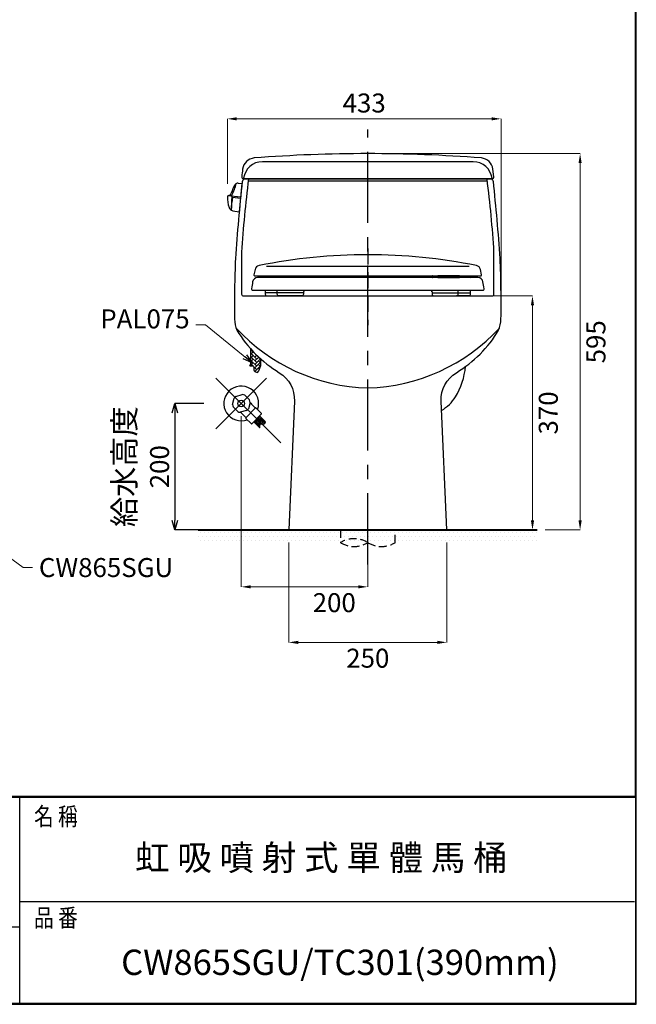
# Model space of a CAD drawing. Extents: x 2133 to 4133, y 29 to 2899.
# Drawn here: x 3158 to 4133, y 29 to 1586 of the extents above; entities that cross this region are included whole.
import ezdxf
from ezdxf.enums import TextEntityAlignment as Align

# ---------------------------------------------------------------- set-up
doc = ezdxf.new("R2010")
doc.units = 0
doc.header["$LTSCALE"] = 50
doc.header["$MEASUREMENT"] = 0
doc.header["$PDMODE"] = 3
doc.header["$PDSIZE"] = 10
for name, pattern in [('CENTER', [12, 7.5, -1.5, 1.5, -1.5]), ('DASHED', [0.75, 0.5, -0.25]), ('HIDDEN', [0.375, 0.25, -0.125])]:
    doc.linetypes.add(name, pattern=pattern)
doc.layers.get('0').update_dxf_attribs({"linetype": 'CONTINUOUS'})
doc.layers.get('DEFPOINTS').update_dxf_attribs({"linetype": 'CONTINUOUS'})
for name, color, linetype in [('C', 1, 'CONTINUOUS'), ('SP', 4, 'CONTINUOUS'), ('繪圖線', 7, 'CONTINUOUS')]:
    doc.layers.add(name, color=color, linetype=linetype)
doc.styles.add('AEH', font='simplex.shx', dxfattribs={"width": 0.8, "bigfont": 'chineset.shx'})
doc.styles.get("Standard").update_dxf_attribs({"font": 'simplex'})
doc.dimstyles.get("Standard").update_dxf_attribs({"dimtxt": 30, "dimasz": 15, "dimexe": 0, "dimexo": 20, "dimgap": 10, "dimtad": 2, "dimdsep": 46, "dimtxsty": 'Standard', "dimcen": 0.09, "dimclrd": 256, "dimclre": 256, "dimclrt": 256, "dimazin": 2, "dimtfac": 1, "dimtofl": 0, "dimtmove": 2, "dimatfit": 3, "dimldrblk": 'OPEN30', "dimfxl": 0, "dimtolj": 1, "dimtzin": 0, "dimlwd": 0, "dimlwe": 0, "dimarcsym": 0})

# ---------------------------------------------------------------- blocks, each defined once
blk = doc.blocks.new('_OPEN30')
at = {"color": 0, "linetype": 'ByBlock'}
for p, q in [((-1, 0.27), (0, 0)), ((0, 0), (-1, -0.27)), ((0, 0), (-1, 0))]:
    blk.add_line(p, q, dxfattribs=at)
blk = doc.blocks.new('*D71')
at = {"layer": 'C'}
for p, q in [((3449, 979.1), (3403.3, 979.1)), ((3403.3, 964.1), (3403.3, 794.1)), ((3533.3, 779.1), (3403.3, 779.1))]:
    blk.add_line(p, q, dxfattribs=at)
at = {"layer": 'DEFPOINTS', "color": 0, "linetype": 'ByBlock'}
for p in [(3469, 979.1), (3403.3, 779.1), (3553.3, 779.1)]:
    blk.add_point(p, dxfattribs=at)
at = {"layer": 'C', "linetype": 'ByBlock', "xscale": 15, "yscale": 15, "zscale": 15}
for p, rotation in [((3403.3, 979.1), 90), ((3403.3, 779.1), 270)]:
    blk.add_blockref('_OPEN30', p, dxfattribs=dict(at, rotation=rotation))
at = {"layer": 'C', "linetype": 'ByBlock', "insert": (3350, 879.1), "char_height": 30, "attachment_point": 5, "rotation": 90}
blk.add_mtext('\\A1;{\\Fcomplex,dayum|c136;\\H1.167x;給水高度\\Fsimplex|c136;\\P}200', dxfattribs=at)
blk = doc.blocks.new('*D53')
at = {"layer": 'C', "lineweight": 0}
for p, q in [((3583.3, 759.1), (3583.3, 601.4)), ((3833.3, 759.1), (3833.3, 601.4)), ((3598.3, 601.4), (3818.3, 601.4))]:
    blk.add_line(p, q, dxfattribs=at)
at = {"layer": 'C', "linetype": 'ByBlock'}
for points in [[(3598.3, 603.9), (3598.3, 598.9), (3583.3, 601.4)], [(3818.3, 603.9), (3818.3, 598.9), (3833.3, 601.4)]]:
    blk.add_solid(points, dxfattribs=at)
at = {"layer": 'DEFPOINTS', "color": 0, "linetype": 'ByBlock'}
for p in [(3583.3, 779.1), (3833.3, 779.1), (3833.3, 601.4)]:
    blk.add_point(p, dxfattribs=at)
at = {"layer": 'C', "linetype": 'ByBlock', "lineweight": 0, "insert": (3708.3, 576.4), "char_height": 30, "attachment_point": 5}
blk.add_mtext('\\A1;250', dxfattribs=at)
blk = doc.blocks.new('*D77')
at = {"layer": 'C', "lineweight": 0}
for p, q in [((3508.3, 959.1), (3508.3, 689.2)), ((3708.3, 759.1), (3708.3, 689.2)), ((3523.3, 689.2), (3693.3, 689.2))]:
    blk.add_line(p, q, dxfattribs=at)
at = {"layer": 'C', "linetype": 'ByBlock'}
for points in [[(3523.3, 691.7), (3523.3, 686.7), (3508.3, 689.2)], [(3693.3, 691.7), (3693.3, 686.7), (3708.3, 689.2)]]:
    blk.add_solid(points, dxfattribs=at)
at = {"layer": 'DEFPOINTS', "color": 0, "linetype": 'ByBlock'}
for p in [(3508.3, 979.1), (3708.3, 779.1), (3708.3, 689.2)]:
    blk.add_point(p, dxfattribs=at)
at = {"layer": 'C', "linetype": 'ByBlock', "lineweight": 0, "insert": (3655.3, 664.2), "char_height": 30, "attachment_point": 5}
blk.add_mtext('\\A1;200', dxfattribs=at)
blk = doc.blocks.new('*D78')
at = {"layer": 'C', "lineweight": 0}
for p, q in [((3728.3, 1149.1), (3968.6, 1149.1)), ((3968.6, 794.1), (3968.6, 1134.1)), ((3728.3, 779.1), (3968.6, 779.1))]:
    blk.add_line(p, q, dxfattribs=at)
at = {"layer": 'C', "linetype": 'ByBlock'}
for points in [[(3966.1, 1134.1), (3971.1, 1134.1), (3968.6, 1149.1)], [(3966.1, 794.1), (3971.1, 794.1), (3968.6, 779.1)]]:
    blk.add_solid(points, dxfattribs=at)
at = {"layer": 'DEFPOINTS', "color": 0, "linetype": 'ByBlock'}
for p in [(3708.3, 1149.1), (3968.6, 1149.1), (3708.3, 779.1)]:
    blk.add_point(p, dxfattribs=at)
at = {"layer": 'C', "linetype": 'ByBlock', "insert": (3993.6, 964.1), "char_height": 30, "attachment_point": 5, "rotation": 90}
blk.add_mtext('\\A1;370', dxfattribs=at)
blk = doc.blocks.new('*D79')
at = {"layer": 'C', "lineweight": 0}
for p, q in [((3486.3, 1326.1), (3486.3, 1429.1)), ((3501.3, 1429.1), (3904, 1429.1)), ((3919, 1156.8), (3919, 1429.1))]:
    blk.add_line(p, q, dxfattribs=at)
at = {"layer": 'C', "linetype": 'ByBlock'}
for points in [[(3501.3, 1431.6), (3501.3, 1426.6), (3486.3, 1429.1)], [(3904, 1431.6), (3904, 1426.6), (3919, 1429.1)]]:
    blk.add_solid(points, dxfattribs=at)
at = {"layer": 'DEFPOINTS', "color": 0, "linetype": 'ByBlock'}
for p in [(3919, 1429.1), (3486.3, 1306.1), (3919, 1136.8)]:
    blk.add_point(p, dxfattribs=at)
at = {"layer": 'C', "linetype": 'ByBlock', "insert": (3702.6, 1454.1), "char_height": 30, "attachment_point": 5}
blk.add_mtext('\\A1;433', dxfattribs=at)
blk = doc.blocks.new('*D80')
at = {"layer": 'C', "lineweight": 0}
for p, q in [((3728.3, 1374.1), (4043.9, 1374.1)), ((4043.9, 1359.1), (4043.9, 794.1)), ((3988.6, 779.1), (4043.9, 779.1))]:
    blk.add_line(p, q, dxfattribs=at)
at = {"layer": 'C', "linetype": 'ByBlock'}
for points in [[(4041.4, 1359.1), (4046.4, 1359.1), (4043.9, 1374.1)], [(4041.4, 794.1), (4046.4, 794.1), (4043.9, 779.1)]]:
    blk.add_solid(points, dxfattribs=at)
at = {"layer": 'DEFPOINTS', "color": 0, "linetype": 'ByBlock'}
for p in [(3708.3, 1374.1), (3968.6, 779.1), (4043.9, 779.1)]:
    blk.add_point(p, dxfattribs=at)
at = {"layer": 'C', "linetype": 'ByBlock', "insert": (4068.9, 1076.6), "char_height": 30, "attachment_point": 5, "rotation": 90}
blk.add_mtext('\\A1;595', dxfattribs=at)

msp = doc.modelspace()

# ---------------------------------------------------------------- hatches: boundary and pattern name
h = msp.add_hatch()
h.set_pattern_fill('AR-HBONE', color=256, scale=0.5, style=0)
h.set_pattern_definition([(45, (1957.1376, -7031.6451), (0, 2.82842712), [6, -2]), (135, (1958.5518, -7030.231), (0, 2.82842712), [6, -2])])
edge = h.paths.add_edge_path()
edge.add_spline(control_points=[(3537.583, 940.65), (3537.468, 943.425), (3537.314, 947.165), (3540.074, 946.705), (3540.834, 946.557)], knot_values=[0, 0, 0, 0, 6.14446335, 8.27936434, 8.27936434, 8.27936434, 8.27936434], weights=[1, 1, 1, 1, 1], degree=3, periodic=0)
edge.add_line((3540.834, 946.557), (3532.677, 954.748))
edge.add_line((3532.677, 954.748), (3528.081, 950.152))
edge.add_line((3528.081, 950.152), (3537.583, 940.65))
edge = h.paths.add_edge_path()
edge.add_line((3546.776, 949.842), (3537.273, 959.344))
edge.add_line((3537.273, 959.344), (3532.677, 954.748))
edge.add_line((3532.677, 954.748), (3540.834, 946.557))
edge.add_spline(control_points=[(3540.834, 946.557), (3541.72, 946.384), (3544.522, 945.756), (3545.879, 948.217), (3546.776, 949.842)], knot_values=[8.27936434, 8.27936434, 8.27936434, 8.27936434, 10.77008217, 15.61387107, 15.61387107, 15.61387107, 15.61387107], weights=[1, 1, 1, 1, 1], degree=3, periodic=0)
at = {"layer": 'C', "linetype": 'ByBlock'}
h = msp.add_hatch(dxfattribs=at)
h.set_pattern_fill('AR-HBONE', color=256, style=0)
edge = h.paths.add_edge_path()
edge.add_line((3539.198, 1042.343), (3539.198, 1049.386))
edge.add_arc((3672.092, 1198.117), 199.453, 221.711289, 228.218799, ccw=False)
edge.add_line((3523.198, 1065.406), (3523.198, 1042.343))
edge.add_arc((3518.198, 1042.343), 5, 327.136915, 360, ccw=False)
edge.add_line((3522.398, 1039.63), (3521.765, 1038.65))
edge.add_spline(control_points=[(3521.765, 1038.65), (3524.344, 1038.726), (3529.794, 1038.888), (3527.019, 1029.507), (3531.898, 1028.652), (3534.104, 1028.265)], knot_values=[0, 0, 0, 0, 6.21502407, 13.13168313, 18.84504488, 18.84504488, 18.84504488, 18.84504488], degree=3, periodic=0)
edge.add_line((3534.104, 1028.265), (3535.838, 1030.948))
edge.add_arc((3518.198, 1042.343), 21, 327.136915, 360)
h = msp.add_hatch(dxfattribs=at)
h.set_pattern_fill('DOTS', color=256, scale=100, style=0)
h.paths.add_polyline_path([(3665.032, 779.125), (3440.388, 779.125), (3440.388, 759.125), (3665.032, 759.125)])
h.paths.add_polyline_path([(3708.3, 779.125), (3665.032, 779.125), (3665.032, 759.125, -0.28256509), (3708.3, 759.125)])
h.paths.add_polyline_path([(3751.402, 779.125), (3708.3, 779.125), (3708.3, 759.125), (3751.402, 759.125)])
h.paths.add_polyline_path([(3976.213, 779.125), (3751.402, 779.125), (3751.402, 759.125), (3976.213, 759.125)])
h.paths.add_polyline_path([(3665.032, 759.125), (3708.3, 759.125, 0.28256509)], flags=17)

# ---------------------------------------------------------------- linework, layer by layer
at = {"color": 2, "linetype": 'CENTER', "ltscale": 0.3}
msp.add_line((3708.3, 724.589), (3708.3, 1412.282), dxfattribs=at)
at = {"linetype": 'ByBlock'}
for p, q in [((3503.334, 1327.274), (3509.465, 1326.651)), ((3509.465, 1326.651), (3504.916, 1281.882)), ((3519.492, 1331.088), (3897.109, 1331.088)), ((3487.428, 1307.782), (3507.342, 1305.759)), ((3490.832, 1309.075), (3492.795, 1307.594)), ((3494.434, 1305.06), (3507.14, 1303.769)), ((3494.968, 1283.908), (3504.916, 1281.882)), ((3548.3, 1196.125), (3868.3, 1196.125)), ((3606.637, 1154.125), (3546.335, 1154.125)), ((3809.964, 1154.125), (3870.266, 1154.125)), ((4129.702, 191.373), (3158.108, 191.373))]:
    msp.add_line(p, q, dxfattribs=at)
at = {"color": 2, "linetype": 'DASHED'}
msp.add_line((3708.3, 1223.948), (3708.3, 1102.68), dxfattribs=at)
for p, q in [((3563.549, 1179.454), (3557.536, 1179.828)), ((3853.052, 1179.454), (3859.065, 1179.828)), ((3494.399, 977.47), (3497.088, 987.509)), ((3499.916, 990.337), (3509.955, 993.027)), ((3513.819, 991.991), (3521.167, 984.643)), ((3522.184, 980.71), (3519.513, 970.741)), ((3522.202, 980.779), (3522.184, 980.71)), ((3502.782, 966.258), (3495.434, 973.607)), ((3506.715, 965.242), (3506.646, 965.223)), ((3506.715, 965.242), (3506.646, 965.223)), ((3516.684, 967.913), (3506.715, 965.242)), ((3515.329, 956.455), (3530.971, 972.097)), ((3526.46, 975.783), (3530.558, 971.684)), ((3531.837, 971.852), (3540.253, 963.436)), ((3511.58, 961.028), (3515.741, 956.867)), ((3515.574, 955.588), (3523.99, 947.172)), ((3524.856, 946.927), (3528.01, 950.081)), ((3528.01, 950.081), (3537.344, 959.415)), ((3537.344, 959.415), (3540.498, 962.569)), ((2895.076, 151.429), (3158.108, 151.429))]:
    msp.add_line(p, q)
at = {"color": 2, "linetype": 'CENTER'}
msp.add_line((3548.249, 1019.073), (3468.352, 939.176), dxfattribs=at)
at = {"color": 0, "linetype": 'ByBlock'}
for p, q in [((3528.081, 950.152), (3537.583, 940.65)), ((3537.273, 959.344), (3546.776, 949.842)), ((3158.108, 32.194), (3158.108, 355.146))]:
    msp.add_line(p, q, dxfattribs=at)
at = {"color": 5, "linetype": 'ByBlock', "lineweight": 40}
msp.add_line((3440.388, 779.125), (3976.213, 779.125), dxfattribs=at)
at = {"lineweight": 30}
msp.add_lwpolyline([(2132.736, 29.198), (4132.698, 29.198), (4132.698, 2899.225), (2132.736, 2899.225)], close=True, dxfattribs=at)
at = {"color": 0}
msp.add_lwpolyline([(4131.2, 358.142), (4131.2, 2897.727), (2134.234, 2897.727), (2134.234, 358.142)], close=True, dxfattribs=at)
at = {"linetype": 'ByBlock'}
for points in [[(3907.549, 1337.363), (3906.097, 1349.672, 0.35731188), (3887.785, 1367.199, 0.03858843), (3528.816, 1367.199, 0.35731188), (3510.504, 1349.672, 0.0017567), (3509.051, 1337.363, 0.42649771), (3511.832, 1334.022), (3904.769, 1334.022, 0.42649771), (3907.549, 1337.363)], [(3904.769, 1334.022), (3904.623, 1335.158, 0.37721335), (3874.868, 1361.33), (3541.732, 1361.33, 0.37721335), (3511.978, 1335.158), (3511.832, 1334.022)], [(3906.727, 1330.334, 0.23685977), (3906.242, 1331.088, -0.26510143), (3904.769, 1333.67), (3904.569, 1334.022), (3512.032, 1334.022), (3511.832, 1333.67, -0.26510143), (3510.359, 1331.088, 0.23685977), (3509.874, 1330.334, 0.00897285), (3499.061, 1208.225, 0.01356655), (3497.783, 1112.538, 0.09111317), (3501.457, 1094.843, 0.12041132), (3568.317, 1027.787, -0.27339973), (3592.254, 982.893), (3583.3, 779.125), (3833.3, 779.125), (3824.347, 982.893, -0.27339973), (3848.284, 1027.787, 0.12041132), (3915.143, 1094.843, 0.09111317), (3918.818, 1112.538, 0.01356655), (3917.54, 1208.225, 0.00897285), (3906.727, 1330.334)], [(3519.82, 1334.022, 0.01649457), (3508.83, 1218.204), (3508.83, 1152.151, 0.41675819), (3511.83, 1149.125), (3904.771, 1149.125, 0.41675819), (3907.771, 1152.151), (3907.771, 1218.204, 0.01649457), (3896.781, 1334.022, 0.01649457)], [(3500.255, 1098.123, 0.20201017), (3708.3, 1003.693, 0.20201017), (3916.346, 1098.123)], [(3521.765, 1038.65), (3522.398, 1039.63, 0.14438319), (3523.198, 1042.343), (3523.198, 1065.406)], [(3534.104, 1028.265), (3535.838, 1030.948, 0.14438319), (3539.198, 1042.343), (3539.198, 1049.386)], [(3824.992, 968.21, 0.11590888), (3846.945, 989.492, 0.108041), (3862.835, 1037.554, 0.108041)]]:
    msp.add_lwpolyline(points, format="xyb", dxfattribs=at)
for points in [[(3888.278, 1182.336), (3886.398, 1191.041, 0.29731065), (3880.185, 1197.19, 0.09852625), (3536.416, 1197.19, 0.29731065), (3530.203, 1191.041), (3528.323, 1182.336, 0.4780743), (3529.301, 1181.125), (3887.301, 1181.125, 0.47785829)], [(3882.41, 1178.125), (3534.191, 1178.125, 0.36625712), (3526.301, 1171.45, -0.00556284), (3524.336, 1160.5, 0.47063053), (3526.3, 1158.125), (3890.3, 1158.125, 0.47063053), (3892.265, 1160.5, -0.00556284), (3890.3, 1171.45, 0.36625712)]]:
    msp.add_lwpolyline(points, format="xyb", close=True)
for points in [[(3557.536, 1179.828, 0.06256888), (3556.063, 1179.784), (3545.438, 1178.125)], [(3859.065, 1179.828, -0.06256888), (3860.538, 1179.784), (3871.163, 1178.125)], [(3546.335, 1158.125), (3546.335, 1152.125, 0.41421356), (3549.335, 1149.125), (3568.261, 1149.125)], [(3608.134, 1156.55, 0.43245989), (3606.637, 1154.958), (3606.637, 1152.125, -0.41421356), (3603.637, 1149.125), (3568.261, 1149.125, -0.41421356), (3565.261, 1152.125), (3565.261, 1158.125)], [(3808.467, 1156.55, -0.43245989), (3809.964, 1154.958), (3809.964, 1152.125, 0.41421356), (3812.964, 1149.125), (3848.34, 1149.125, 0.41421356), (3851.34, 1152.125), (3851.34, 1158.125)], [(3870.266, 1158.125), (3870.266, 1152.125, -0.41421356), (3867.266, 1149.125), (3848.34, 1149.125)]]:
    msp.add_lwpolyline(points, format="xyb")
for points in [[(3563.549, 1181.125), (3597.574, 1181.125), (3597.574, 1178.125), (3563.549, 1178.125)], [(3579.549, 1181.125), (3581.574, 1181.125), (3581.574, 1178.125), (3579.549, 1178.125)], [(3581.574, 1178.625), (3597.574, 1178.625), (3597.574, 1178.125), (3581.574, 1178.125)], [(3605.355, 1181.125), (3605.8, 1181.125), (3605.8, 1178.125), (3605.355, 1178.125)], [(3811.246, 1181.125), (3810.8, 1181.125), (3810.8, 1178.125), (3811.246, 1178.125)], [(3853.052, 1181.125), (3819.027, 1181.125), (3819.027, 1178.125), (3853.052, 1178.125)], [(3835.027, 1178.625), (3819.027, 1178.625), (3819.027, 1178.125), (3835.027, 1178.125)], [(3837.052, 1181.125), (3835.027, 1181.125), (3835.027, 1178.125), (3837.052, 1178.125)]]:
    msp.add_lwpolyline(points, close=True)
at = {"color": 2, "linetype": 'CENTER'}
msp.add_lwpolyline([(3570.686, 916.739), (3468.352, 1019.073)], dxfattribs=at)
at = {"color": 5, "linetype": 'ByBlock'}
msp.add_lwpolyline([(2134.234, 356.644), (4131.2, 356.644), (4131.2, 30.696), (2134.234, 30.696)], close=True, dxfattribs=at)
msp.add_circle((3508.3, 979.125), 5.15)
at = {"linetype": 'ByBlock'}
for centre, radius, start, end in [((3674.867, 1273.684), 184.214, 169.823371, 169.823371), ((3545.635, 1295.372), 55.566, 147.566706, 163.123515), ((3414.538, 1347.856), 88.355, 333.51517, 346.088743), ((3502.829, 1322.3), 5, 84.19771, 144.928002), ((3488.3, 1305.983), 2, 95.099316, 175.880181), ((3487.678, 1312.955), 5, 275.099316, 343.123515), ((3491.83, 1309.345), 2, 264.19771, 333.51517), ((3534.809, 1305.12), 48.514, 178.812152, 199.274022), ((3700.494, 1283.784), 208.148, 173.871569, 179.67945), ((3678.958, 1276.1), 186.784, 171.080368, 177.291136), ((3494.535, 1306.055), 1, 169.823371, 264.19771), ((3494.535, 1306.055), 1, 84.19771, 169.823371), ((3496.565, 1291.747), 8, 199.274022, 258.485505)]:
    msp.add_arc(centre, radius, start, end, dxfattribs=at)
for centre, radius, start, end in [((3508.3, 979.125), 27.5, 339.719588, 290.280412), ((3508.3, 979.125), 14, 126.788059, 143.213595), ((3508.3, 979.125), 14, 66.78697, 83.213469), ((3508.3, 979.125), 14, 6.786963, 23.213553), ((3558.217, 1007.665), 45, 216.79807, 225.111785), ((3508.3, 979.125), 14, 186.786642, 203.21292), ((3508.3, 979.125), 14, 246.78659, 263.211977), ((3479.76, 929.208), 45, 45, 53.202115), ((3508.3, 979.125), 14, 306.786727, 323.213273), ((3528.276, 960.917), 11.5, 71.962389, 76.448981), ((3526.508, 959.149), 11.5, 193.551019, 198.037611), ((3529.318, 959.875), 11.5, 13.551019, 18.037611), ((3527.551, 958.107), 11.5, 251.962389, 256.448981)]:
    msp.add_arc(centre, radius, start, end)
at = {"color": 4, "linetype": 'ByBlock'}
msp.add_spline([(3537.583, 940.65), (3538.844, 946.663), (3543.457, 946.314), (3546.776, 949.842)], degree=3, dxfattribs=at)
at = {"layer": 'C', "linetype": 'HIDDEN'}
msp.add_lwpolyline([(3665.032, 779.125), (3665.032, 759.125, -0.28256509), (3708.3, 759.125, 0.2812826), (3751.402, 759.022), (3751.402, 779.125)], format="xyb", dxfattribs=at)
msp.add_arc((3686.666, 794.351), 41.339, 238.443121, 301.556879, dxfattribs=at)
at = {"layer": 'SP', "linetype": 'ByBlock'}
msp.add_spline([(3521.765, 1038.65), (3527.849, 1037.379), (3528.862, 1030.537), (3534.104, 1028.265)], degree=3, dxfattribs=at)

# ---------------------------------------------------------------- texts
at = {"style": 'AEH', "width": 0.8}
for s, p in [('名 稱', (3215.304, 312.127)), ('品 番', (3215.304, 151.755))]:
    msp.add_text(s, height=28.4063, dxfattribs=at).set_placement(p, align=Align.CENTER)
at = {"layer": 'C', "linetype": 'ByBlock', "char_height": 30}
for s, insert, attachment_point in [('PAL075', (3426.685, 1088.479), 9), ('CW865SGU', (3188.438, 734.704), 1)]:
    msp.add_mtext(s, dxfattribs=dict(at, insert=insert, attachment_point=attachment_point))
at = {"layer": '繪圖線', "char_height": 40, "width": 831.63548, "attachment_point": 1}
for s, insert in [('{\\fMicrosoft JhengHei|b0|i0|c136|p34;虹 吸 噴 射 式 單 體 馬 桶}', (3340.397, 281.092)), ('{\\fMicrosoft JhengHei|b0|i0|c136|p34;CW865SGU/TC301(390mm)}', (3318.414, 115.605))]:
    msp.add_mtext(s, dxfattribs=dict(at, insert=insert))

# ---------------------------------------------------------------- dimensions: what is measured, and where the dimension line sits
at = {"layer": 'C', "linetype": 'ByBlock'}
dim = msp.add_linear_dim(base=(3918.985, 1429.143), p1=(3486.305, 1306.126), p2=(3918.985, 1136.841), text='433', dimstyle='Standard', dxfattribs=at)
dim.commit()
dim.dimension.update_dxf_attribs({"geometry": '*D79', "text_midpoint": (3702.645, 1454.143)})
for base, p1, p2, picture, middle in [((4043.89, 779.125), (3708.3, 1374.125), (3968.585, 779.125), '*D80', (4068.89, 1076.625)), ((3968.585, 1149.125), (3708.3, 779.125), (3708.3, 1149.125), '*D78', (3993.585, 964.125))]:
    dim = msp.add_linear_dim(base=base, p1=p1, p2=p2, angle=90, dimstyle='Standard', dxfattribs=at)
    dim.commit()
    dim.dimension.update_dxf_attribs({"geometry": picture, "text_midpoint": middle})
dim = msp.add_linear_dim(base=(3403.344, 779.125), p1=(3469.037, 979.125), p2=(3553.3, 779.125), angle=90, text='{\\Fcomplex,dayum|c136;\\H1.167x;給水高度\\Fsimplex|c136;\\P}<>', dimstyle='Standard', dxfattribs=at)
dim.commit()
dim.dimension.update_dxf_attribs({"geometry": '*D71', "text_midpoint": (3350.004, 879.125)})
at = {"layer": 'C', "linetype": 'ByBlock', "lineweight": 0}
dim = msp.add_linear_dim(base=(3708.3, 689.191), p1=(3508.3, 979.125), p2=(3708.3, 779.125), dimstyle='Standard', dxfattribs=at)
dim.commit()
dim.dimension.update_dxf_attribs({"geometry": '*D77', "text_midpoint": (3655.262, 664.191), "dimtype": 160})
dim = msp.add_linear_dim(base=(3833.3, 601.38), p1=(3583.3, 779.125), p2=(3833.3, 779.125), dimstyle='Standard', dxfattribs=at)
dim.commit()
dim.dimension.update_dxf_attribs({"geometry": '*D53', "text_midpoint": (3708.3, 576.38)})

# ---------------------------------------------------------------- leaders
at = {"layer": 'C', "linetype": 'ByBlock', "annotation_type": 0, "has_hookline": 1}
for points, hookline_direction, text_width in [([(3525.768, 1043.259), (3451.685, 1103.479), (3436.685, 1103.479)], 1, 162.857), ([(2963.461, 866.2), (3163.438, 719.704), (3178.438, 719.704)], 0, 228.571)]:
    msp.add_leader(points, dimstyle='Standard', override={"dimgap": 10, "dimtad": 0}, dxfattribs=dict(at, hookline_direction=hookline_direction, text_width=text_width))

doc.saveas('drawing.dxf')
